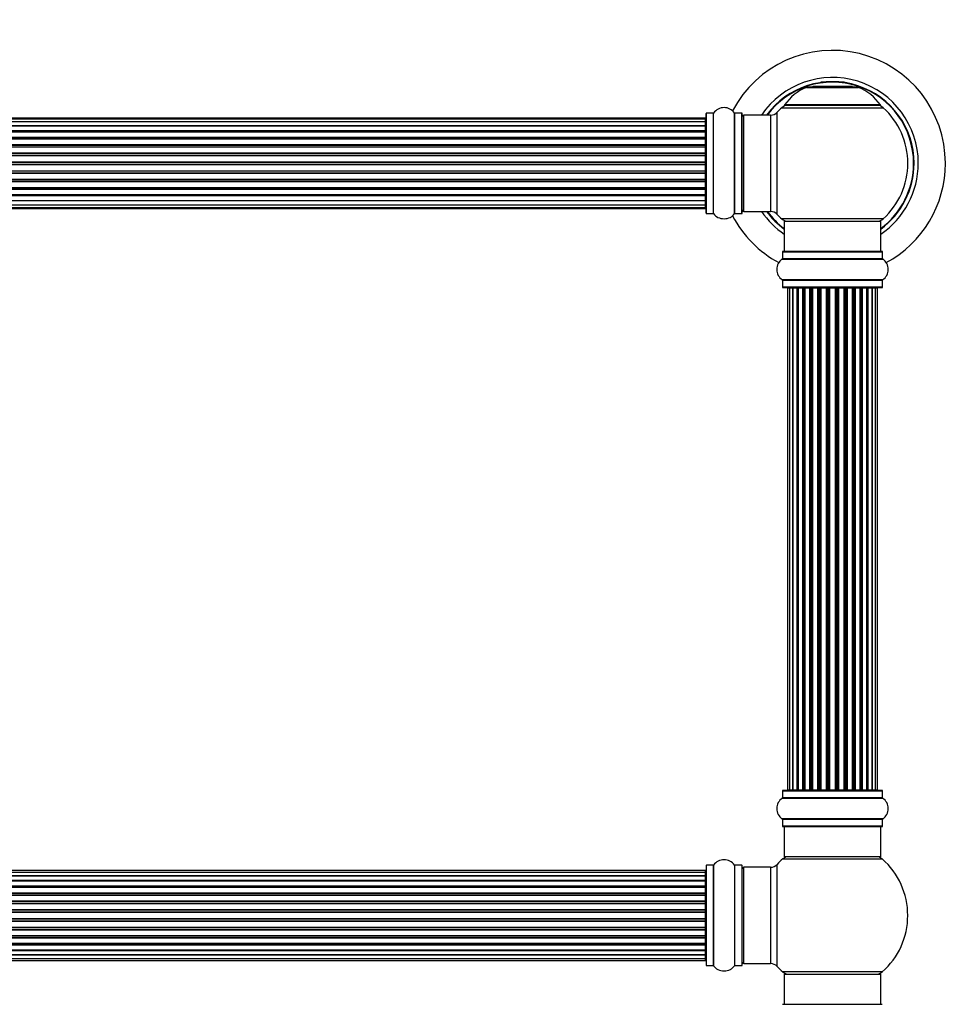
# Model space of a CAD drawing. Units: millimetres. Extents: x 0 to 1506, y 0 to 2120.
# Drawn here: x 778 to 1088, y 1418 to 1745 of the extents above; entities that cross this region are included whole.
import ezdxf
from ezdxf import colors
from ezdxf.entities.mleader import LeaderData, LeaderLine
from ezdxf.math import Vec2, Vec3

# ---------------------------------------------------------------- set-up
doc = ezdxf.new("R2010")
doc.units = ezdxf.units.MM
doc.layers.add('DV1_Défaut', color=7, linetype='Continuous')
doc.layers.add('Défaut', color=7, linetype='Continuous')

# ---------------------------------------------------------------- blocks, each defined once
blk = doc.blocks.new('_DOT')
at = {"color": 0}
blk.add_line((0, 0), (-1, 0), dxfattribs=at)
at = {"color": 0, "const_width": 0.333}
blk.add_lwpolyline([(-0.1665, 0, 1), (0.1665, 0, 1)], format="xyb", close=True, dxfattribs=at)
blk = doc.blocks.new('SE')
at = {"layer": 'DV1_Défaut', "color": 7, "linetype": 'Continuous'}
for p, q in [((1041.93, 1723.03), (1041.73, 1722.83)), ((1054.93, 1723.03), (1041.93, 1723.03)), ((1046.11, 1724.48), (1044.51, 1724.48)), ((1052.35, 1724.48), (1050.75, 1724.48)), ((1055.13, 1722.83), (1054.93, 1723.03)), ((1039.75, 1722.76), (1057.11, 1722.76)), ((1056.74, 1722.83), (1040.12, 1722.83)), ((1064.32, 1716.98), (1032.54, 1716.98)), ((1032.62, 1716.83), (1064.24, 1716.83)), ((1006.43, 1681.03), (1006.43, 1714.13)), ((1006.53, 1680.93), (1006.53, 1714.23)), ((1008.88, 1714.23), (1006.53, 1714.23)), ((1008.88, 1680.93), (1008.88, 1714.23)), ((1008.96, 1680.88), (1008.96, 1714.27)), ((1015.9, 1680.88), (1015.9, 1714.27)), ((1015.98, 1680.93), (1015.98, 1714.23)), ((1018.33, 1714.23), (1015.98, 1714.23)), ((1018.33, 1680.93), (1018.33, 1714.23)), ((1018.43, 1681.03), (1018.43, 1714.13)), ((1018.93, 1681.58), (1018.93, 1713.58)), ((1027.86, 1713.58), (1018.93, 1713.58)), ((1027.86, 1713.58), (1027.86, 1681.58)), ((1030.07, 1680.61), (1030.07, 1714.54)), ((1031.58, 1716.04), (1065.28, 1716.04)), ((1006.23, 1712.58), (540.63, 1712.58)), ((1006.23, 1712.27), (540.63, 1712.27)), ((1006.23, 1711.37), (540.63, 1711.37)), ((540.63, 1710.08), (1006.23, 1710.08)), ((1006.23, 1709.9), (540.63, 1709.9)), ((1006.23, 1712.27), (1006.23, 1712.58)), ((1006.23, 1711.37), (1006.23, 1712.27)), ((1006.23, 1710.08), (1006.23, 1711.37)), ((1006.23, 1710.08), (1006.23, 1709.9)), ((1006.23, 1708.42), (1006.23, 1709.9)), ((540.63, 1708.42), (1006.23, 1708.42)), ((1006.23, 1708.17), (540.63, 1708.17)), ((1006.23, 1707.95), (540.63, 1707.95)), ((1006.23, 1708.42), (1006.23, 1708.17)), ((1006.23, 1707.95), (1006.23, 1708.17)), ((1006.23, 1706.29), (1006.23, 1707.95)), ((540.63, 1706.29), (1006.23, 1706.29)), ((1006.23, 1706.04), (540.63, 1706.04)), ((1006.23, 1705.58), (540.63, 1705.58)), ((540.63, 1703.78), (1006.23, 1703.78)), ((1006.23, 1703.54), (540.63, 1703.54)), ((1006.23, 1706.29), (1006.23, 1706.04)), ((1006.23, 1705.57), (1006.23, 1706.04)), ((1006.23, 1703.78), (1006.23, 1705.58)), ((1006.23, 1703.78), (1006.23, 1703.54)), ((1006.23, 1703), (1006.23, 1703.54)), ((540.63, 1703), (1006.23, 1703)), ((1006.23, 1702.9), (540.63, 1702.9)), ((540.63, 1701), (1006.23, 1701)), ((1006.23, 1700.77), (540.63, 1700.77)), ((540.63, 1700.2), (1006.23, 1700.2)), ((1006.23, 1703), (1006.23, 1702.9)), ((1006.23, 1701), (1006.23, 1702.9)), ((1006.23, 1701), (1006.23, 1700.77)), ((1006.23, 1700.2), (1006.23, 1700.77)), ((1006.23, 1700.2), (1006.23, 1700.04)), ((1006.23, 1700.04), (540.63, 1700.04)), ((540.63, 1698.07), (1006.23, 1698.07)), ((1006.23, 1697.87), (540.63, 1697.87)), ((540.63, 1697.29), (1006.23, 1697.29)), ((1006.23, 1697.09), (540.63, 1697.09)), ((1006.23, 1698.07), (1006.23, 1700.04)), ((1006.23, 1698.07), (1006.23, 1697.87)), ((1006.23, 1697.29), (1006.23, 1697.87)), ((1006.23, 1697.29), (1006.23, 1697.09)), ((1006.23, 1695.11), (1006.23, 1697.09)), ((540.63, 1695.11), (1006.23, 1695.11)), ((1006.23, 1694.95), (540.63, 1694.95)), ((540.63, 1694.38), (1006.23, 1694.38)), ((1006.23, 1694.16), (540.63, 1694.16)), ((1006.23, 1695.11), (1006.23, 1694.95)), ((1006.23, 1694.38), (1006.23, 1694.95)), ((1006.23, 1694.38), (1006.23, 1694.16)), ((1006.23, 1692.25), (1006.23, 1694.16)), ((540.63, 1692.25), (1006.23, 1692.25)), ((1006.23, 1692.15), (540.63, 1692.15)), ((540.63, 1691.62), (1006.23, 1691.62)), ((1006.23, 1691.37), (540.63, 1691.37)), ((1006.23, 1692.25), (1006.23, 1692.15)), ((1006.23, 1691.62), (1006.23, 1692.15)), ((1006.23, 1691.62), (1006.23, 1691.37)), ((1006.23, 1689.58), (1006.23, 1691.37)), ((540.63, 1689.58), (1006.23, 1689.58)), ((540.63, 1689.11), (1006.23, 1689.11)), ((1006.23, 1688.86), (540.63, 1688.86)), ((540.63, 1687.21), (1006.23, 1687.21)), ((540.63, 1686.98), (1006.23, 1686.98)), ((1006.23, 1689.11), (1006.23, 1689.59)), ((1006.23, 1689.11), (1006.23, 1688.86)), ((1006.23, 1687.21), (1006.23, 1688.86)), ((1006.23, 1686.98), (1006.23, 1687.21)), ((1006.23, 1686.98), (1006.23, 1686.73)), ((1006.23, 1686.73), (540.63, 1686.73)), ((540.63, 1685.25), (1006.23, 1685.25)), ((1006.23, 1685.08), (540.63, 1685.08)), ((540.63, 1683.79), (1006.23, 1683.79)), ((1006.23, 1685.25), (1006.23, 1686.73)), ((1006.23, 1685.25), (1006.23, 1685.08)), ((1006.23, 1683.79), (1006.23, 1685.08)), ((1006.23, 1682.88), (1006.23, 1683.79)), ((540.63, 1682.88), (1006.23, 1682.88)), ((540.63, 1682.58), (1006.23, 1682.58)), ((1006.23, 1682.88), (1006.23, 1682.58)), ((1006.53, 1680.93), (1008.88, 1680.93)), ((1015.98, 1680.93), (1018.33, 1680.93)), ((1018.93, 1681.58), (1027.86, 1681.58)), ((1065.28, 1679.11), (1031.58, 1679.11)), ((1032.43, 1678.33), (1064.43, 1678.33)), ((1032.43, 1678.33), (1032.43, 1668.33)), ((1064.43, 1668.33), (1064.43, 1678.33)), ((1031.78, 1668.23), (1065.08, 1668.23)), ((1031.78, 1668.23), (1031.78, 1665.88)), ((1064.98, 1668.33), (1031.88, 1668.33)), ((1065.08, 1665.88), (1065.08, 1668.23)), ((1031.74, 1665.8), (1065.12, 1665.8)), ((1065.08, 1665.88), (1031.78, 1665.88)), ((1065.12, 1658.86), (1031.74, 1658.86)), ((1031.78, 1658.77), (1065.08, 1658.77)), ((1031.78, 1658.77), (1031.78, 1656.43)), ((1065.08, 1656.43), (1065.08, 1658.77)), ((1065.08, 1656.43), (1031.78, 1656.43)), ((1031.88, 1656.33), (1064.98, 1656.33)), ((1034.12, 1656.13), (1033.51, 1656.13)), ((1033.51, 1656.13), (1033.51, 1489.53)), ((1035.3, 1656.13), (1034.12, 1656.13)), ((1034.12, 1656.13), (1034.12, 1489.53)), ((1035.3, 1489.53), (1035.3, 1656.13)), ((1036.69, 1656.13), (1035.31, 1656.13)), ((1035.31, 1656.13), (1035.31, 1489.53)), ((1036.69, 1489.53), (1036.69, 1656.13)), ((1036.69, 1656.13), (1036.94, 1656.13)), ((1036.94, 1656.13), (1036.94, 1489.53)), ((1038.6, 1656.13), (1037.03, 1656.13)), ((1037.03, 1656.13), (1037.03, 1489.53)), ((1038.6, 1489.53), (1038.6, 1656.13)), ((1038.6, 1656.13), (1038.85, 1656.13)), ((1038.85, 1656.13), (1038.85, 1489.53)), ((1039.28, 1656.13), (1038.85, 1656.13)), ((1040.93, 1656.13), (1039.2, 1656.13)), ((1039.2, 1656.13), (1039.2, 1489.53)), ((1040.93, 1489.53), (1040.93, 1656.13)), ((1040.93, 1656.13), (1041.18, 1656.13)), ((1041.18, 1656.13), (1041.18, 1489.53)), ((1041.68, 1656.13), (1041.18, 1656.13)), ((1041.68, 1489.53), (1041.68, 1656.13)), ((1041.68, 1656.13), (1041.74, 1656.13)), ((1043.59, 1656.13), (1041.74, 1656.13)), ((1041.74, 1656.13), (1041.74, 1489.53)), ((1043.59, 1489.53), (1043.59, 1656.13)), ((1043.59, 1656.13), (1043.83, 1656.13)), ((1043.83, 1656.13), (1043.83, 1489.53)), ((1044.38, 1656.13), (1043.83, 1656.13)), ((1044.38, 1489.53), (1044.38, 1656.13)), ((1044.38, 1656.13), (1044.52, 1656.13)), ((1046.46, 1656.13), (1044.52, 1656.13)), ((1044.52, 1656.13), (1044.52, 1489.53)), ((1046.46, 1489.53), (1046.46, 1656.13)), ((1046.46, 1656.13), (1046.68, 1656.13)), ((1046.68, 1656.13), (1046.68, 1489.53)), ((1047.26, 1656.13), (1046.68, 1656.13)), ((1047.26, 1489.53), (1047.26, 1656.13)), ((1047.44, 1656.13), (1047.26, 1656.13)), ((1049.42, 1656.13), (1047.44, 1656.13)), ((1047.44, 1656.13), (1047.44, 1489.53)), ((1049.42, 1489.53), (1049.42, 1656.13)), ((1049.42, 1656.13), (1049.6, 1656.13)), ((1050.18, 1656.13), (1049.6, 1656.13)), ((1049.6, 1656.13), (1049.6, 1489.53)), ((1050.18, 1489.53), (1050.18, 1656.13)), ((1050.18, 1656.13), (1050.4, 1656.13)), ((1052.34, 1656.13), (1050.4, 1656.13)), ((1050.4, 1656.13), (1050.4, 1489.53)), ((1052.34, 1656.13), (1052.48, 1656.13)), ((1052.34, 1489.53), (1052.34, 1656.13)), ((1053.03, 1656.13), (1052.48, 1656.13)), ((1052.48, 1656.13), (1052.48, 1489.53)), ((1053.03, 1489.53), (1053.03, 1656.13)), ((1053.03, 1656.13), (1053.27, 1656.13)), ((1055.12, 1656.13), (1053.27, 1656.13)), ((1053.27, 1656.13), (1053.27, 1489.53)), ((1055.12, 1656.13), (1055.18, 1656.13)), ((1055.12, 1489.53), (1055.12, 1656.13)), ((1055.68, 1656.13), (1055.18, 1656.13)), ((1055.18, 1656.13), (1055.18, 1489.53)), ((1055.68, 1489.53), (1055.68, 1656.13)), ((1055.68, 1656.13), (1055.93, 1656.13)), ((1057.66, 1656.13), (1055.93, 1656.13)), ((1055.93, 1656.13), (1055.93, 1489.53)), ((1058.01, 1656.13), (1057.58, 1656.13)), ((1057.66, 1489.53), (1057.66, 1656.13)), ((1058.01, 1489.53), (1058.01, 1656.13)), ((1058.01, 1656.13), (1058.26, 1656.13)), ((1059.83, 1656.13), (1058.26, 1656.13)), ((1058.26, 1656.13), (1058.26, 1489.53)), ((1059.83, 1489.53), (1059.83, 1656.13)), ((1059.93, 1489.53), (1059.93, 1656.13)), ((1059.93, 1656.13), (1060.17, 1656.13)), ((1061.55, 1656.13), (1060.17, 1656.13)), ((1060.17, 1656.13), (1060.17, 1489.53)), ((1061.55, 1489.53), (1061.55, 1656.13)), ((1062.75, 1656.13), (1061.56, 1656.13)), ((1061.56, 1656.13), (1061.56, 1489.53)), ((1063.35, 1656.13), (1062.75, 1656.13)), ((1062.75, 1489.53), (1062.75, 1656.13)), ((1063.35, 1489.53), (1063.35, 1656.13)), ((1031.78, 1489.23), (1065.08, 1489.23)), ((1031.78, 1489.23), (1031.78, 1486.88)), ((1064.98, 1489.33), (1031.88, 1489.33)), ((1033.51, 1489.53), (1034.12, 1489.53)), ((1034.12, 1489.53), (1035.3, 1489.53)), ((1035.31, 1489.53), (1036.69, 1489.53)), ((1036.94, 1489.53), (1036.69, 1489.53)), ((1037.03, 1489.53), (1038.6, 1489.53)), ((1038.85, 1489.53), (1038.6, 1489.53)), ((1038.85, 1489.53), (1039.28, 1489.53)), ((1039.2, 1489.53), (1040.93, 1489.53)), ((1041.18, 1489.53), (1040.93, 1489.53)), ((1041.18, 1489.53), (1041.68, 1489.53)), ((1041.74, 1489.53), (1041.68, 1489.53)), ((1041.74, 1489.53), (1043.59, 1489.53)), ((1043.83, 1489.53), (1043.59, 1489.53)), ((1043.83, 1489.53), (1044.38, 1489.53)), ((1044.52, 1489.53), (1044.38, 1489.53)), ((1044.52, 1489.53), (1046.46, 1489.53)), ((1046.68, 1489.53), (1046.46, 1489.53)), ((1046.68, 1489.53), (1047.26, 1489.53)), ((1047.26, 1489.53), (1047.44, 1489.53)), ((1047.44, 1489.53), (1049.42, 1489.53)), ((1049.6, 1489.53), (1049.42, 1489.53)), ((1049.6, 1489.53), (1050.18, 1489.53)), ((1050.4, 1489.53), (1050.18, 1489.53)), ((1050.4, 1489.53), (1052.34, 1489.53)), ((1052.48, 1489.53), (1052.34, 1489.53)), ((1052.48, 1489.53), (1053.03, 1489.53)), ((1053.27, 1489.53), (1053.03, 1489.53)), ((1053.27, 1489.53), (1055.12, 1489.53)), ((1055.18, 1489.53), (1055.12, 1489.53)), ((1055.18, 1489.53), (1055.68, 1489.53)), ((1055.93, 1489.53), (1055.68, 1489.53)), ((1055.93, 1489.53), (1057.66, 1489.53)), ((1057.58, 1489.53), (1058.01, 1489.53)), ((1058.26, 1489.53), (1058.01, 1489.53)), ((1058.26, 1489.53), (1059.83, 1489.53)), ((1060.17, 1489.53), (1059.93, 1489.53)), ((1060.17, 1489.53), (1061.55, 1489.53)), ((1061.56, 1489.53), (1062.75, 1489.53)), ((1062.75, 1489.53), (1063.35, 1489.53)), ((1065.08, 1486.88), (1065.08, 1489.23)), ((1031.74, 1486.8), (1065.12, 1486.8)), ((1065.08, 1486.88), (1031.78, 1486.88)), ((1065.12, 1479.86), (1031.74, 1479.86)), ((1031.78, 1479.77), (1065.08, 1479.77)), ((1031.78, 1479.77), (1031.78, 1477.43)), ((1065.08, 1477.43), (1065.08, 1479.77)), ((1065.08, 1477.43), (1031.78, 1477.43)), ((1031.88, 1477.33), (1064.98, 1477.33)), ((1032.43, 1477.33), (1032.43, 1467.33)), ((1064.43, 1467.33), (1064.43, 1477.33)), ((1030.07, 1430.86), (1030.07, 1464.79)), ((1031.89, 1466.58), (1064.97, 1466.58)), ((1064.43, 1467.33), (1032.43, 1467.33)), ((1006.23, 1462.75), (540.63, 1462.75)), ((1006.23, 1462.14), (540.63, 1462.14)), ((1006.23, 1462.14), (1006.23, 1462.75)), ((1006.23, 1460.95), (1006.23, 1462.14)), ((1006.43, 1464.38), (1006.43, 1431.28)), ((1006.53, 1431.18), (1006.53, 1464.48)), ((1008.88, 1464.48), (1006.53, 1464.48)), ((1008.88, 1464.48), (1008.88, 1431.18)), ((1008.96, 1431.13), (1008.96, 1464.52)), ((1015.9, 1464.52), (1015.9, 1431.13)), ((1015.98, 1431.18), (1015.98, 1464.48)), ((1018.33, 1464.48), (1015.98, 1464.48)), ((1018.33, 1464.48), (1018.33, 1431.18)), ((1018.43, 1431.28), (1018.43, 1464.38)), ((1018.93, 1431.83), (1018.93, 1463.83)), ((1027.86, 1463.83), (1018.93, 1463.83)), ((1027.86, 1463.83), (1027.86, 1431.83)), ((540.63, 1460.95), (1006.23, 1460.95)), ((1006.23, 1460.95), (540.63, 1460.95)), ((540.63, 1459.56), (1006.23, 1459.56)), ((1006.23, 1459.32), (540.63, 1459.32)), ((1006.23, 1459.23), (540.63, 1459.23)), ((1006.23, 1459.56), (1006.23, 1460.95)), ((1006.23, 1459.56), (1006.23, 1459.32)), ((1006.23, 1457.66), (1006.23, 1459.23)), ((540.63, 1457.66), (1006.23, 1457.66)), ((1006.23, 1457.41), (540.63, 1457.41)), ((1006.23, 1457.06), (540.63, 1457.06)), ((540.63, 1455.33), (1006.23, 1455.33)), ((1006.23, 1455.08), (540.63, 1455.08)), ((1006.23, 1457.66), (1006.23, 1457.41)), ((1006.23, 1456.98), (1006.23, 1457.41)), ((1006.23, 1455.33), (1006.23, 1457.06)), ((1006.23, 1455.33), (1006.23, 1455.08)), ((1006.23, 1454.57), (1006.23, 1455.08)), ((540.63, 1454.57), (1006.23, 1454.57)), ((1006.23, 1454.52), (540.63, 1454.52)), ((540.63, 1452.67), (1006.23, 1452.67)), ((1006.23, 1452.43), (540.63, 1452.43)), ((540.63, 1451.88), (1006.23, 1451.88)), ((1006.23, 1451.74), (540.63, 1451.74)), ((1006.23, 1454.57), (1006.23, 1454.52)), ((1006.23, 1452.67), (1006.23, 1454.52)), ((1006.23, 1452.67), (1006.23, 1452.43)), ((1006.23, 1451.88), (1006.23, 1452.43)), ((1006.23, 1451.88), (1006.23, 1451.74)), ((1006.23, 1449.79), (1006.23, 1451.74)), ((540.63, 1449.79), (1006.23, 1449.79)), ((1006.23, 1449.58), (540.63, 1449.58)), ((540.63, 1449), (1006.23, 1449)), ((1006.23, 1448.82), (540.63, 1448.82)), ((1006.23, 1449.79), (1006.23, 1449.58)), ((1006.23, 1449), (1006.23, 1449.58)), ((1006.23, 1448.82), (1006.23, 1449)), ((1006.23, 1446.84), (1006.23, 1448.82)), ((540.63, 1446.84), (1006.23, 1446.84)), ((1006.23, 1446.65), (540.63, 1446.65)), ((540.63, 1446.07), (1006.23, 1446.07)), ((1006.23, 1445.86), (540.63, 1445.86)), ((1006.23, 1446.84), (1006.23, 1446.65)), ((1006.23, 1446.07), (1006.23, 1446.65)), ((1006.23, 1446.07), (1006.23, 1445.86)), ((1006.23, 1443.92), (1006.23, 1445.86)), ((540.63, 1443.92), (1006.23, 1443.92)), ((1006.23, 1443.78), (540.63, 1443.78)), ((540.63, 1443.23), (1006.23, 1443.23)), ((1006.23, 1442.99), (540.63, 1442.99)), ((1006.23, 1443.92), (1006.23, 1443.78)), ((1006.23, 1443.23), (1006.23, 1443.78)), ((1006.23, 1443.23), (1006.23, 1442.99)), ((1006.23, 1441.13), (1006.23, 1442.99)), ((540.63, 1441.13), (1006.23, 1441.13)), ((1006.23, 1441.08), (540.63, 1441.08)), ((540.63, 1440.58), (1006.23, 1440.58)), ((1006.23, 1440.33), (540.63, 1440.33)), ((540.63, 1438.6), (1006.23, 1438.6)), ((1006.23, 1441.13), (1006.23, 1441.08)), ((1006.23, 1440.58), (1006.23, 1441.08)), ((1006.23, 1440.58), (1006.23, 1440.33)), ((1006.23, 1438.6), (1006.23, 1440.33)), ((1006.23, 1438.25), (1006.23, 1438.68)), ((540.63, 1438.25), (1006.23, 1438.25)), ((1006.23, 1437.99), (540.63, 1437.99)), ((540.63, 1436.42), (1006.23, 1436.42)), ((540.63, 1436.33), (1006.23, 1436.33)), ((1006.23, 1436.09), (540.63, 1436.09)), ((1006.23, 1438.25), (1006.23, 1437.99)), ((1006.23, 1436.42), (1006.23, 1437.99)), ((1006.23, 1436.33), (1006.23, 1436.09)), ((1006.23, 1434.7), (1006.23, 1436.09)), ((1006.23, 1434.7), (540.63, 1434.7)), ((540.63, 1434.7), (1006.23, 1434.7)), ((540.63, 1433.51), (1006.23, 1433.51)), ((540.63, 1432.9), (1006.23, 1432.9)), ((1006.23, 1433.51), (1006.23, 1434.7)), ((1006.23, 1432.9), (1006.23, 1433.51)), ((1006.53, 1431.18), (1008.88, 1431.18)), ((1015.98, 1431.18), (1018.33, 1431.18)), ((1018.93, 1431.83), (1027.86, 1431.83)), ((1064.97, 1429.08), (1031.89, 1429.08)), ((1032.43, 1428.33), (1064.43, 1428.33)), ((1032.43, 1428.33), (1032.43, 1418.33)), ((1064.43, 1418.33), (1064.43, 1428.33)), ((1031.88, 1418.33), (1064.98, 1418.33))]:
    blk.add_line(p, q, dxfattribs=at)
for centre, radius, start, end in [((1048.43, 1697.58), 37.5, 0, 152.2847), ((1048.43, 1697.58), 28.5, 0, 145.8471), ((1048.43, 1697.58), 27.1, 0, 143.8142), ((1048.43, 1697.58), 27, 0, 143.6588), ((1048.43, 1697.58), 26.94, 0, 143.5682), ((1048.43, 1723.98), 3.25, 171.1501, 172.81), ((1048.43, 1723.98), 3.25, 7.19, 8.8499), ((1045.71, 1707.91), 16, 111.8969, 145.4476), ((1040.12, 1721.83), 1, 90, 111.8969), ((1056.74, 1721.83), 1, 68.1031, 90), ((1051.15, 1707.91), 16, 34.5524, 68.1031), ((1033.6, 1713.83), 3, 90, 132.3846), ((1032.62, 1716.93), 0.1, 145.4476, 270), ((1063.26, 1713.83), 3, 47.6154, 90), ((1064.24, 1716.93), 0.1, 270, 34.5524), ((1006.53, 1714.13), 0.1, 90, 180), ((1008.88, 1714.33), 0.1, 270, 325.0179), ((1012.43, 1711.84), 4.24, 34.9821, 145.0179), ((1015.98, 1714.33), 0.1, 214.9821, 270), ((1018.33, 1714.13), 0.1, 0, 90), ((1018.93, 1713.08), 0.5, 90, 180), ((1027.86, 1716.58), 3, 270, 317.2679), ((1048.43, 1697.58), 25, 132.3846, 137.2679), ((1048.43, 1697.58), 25, 312.3846, 47.6154), ((1006.23, 1712.38), 0.2, 0, 90), ((1006.23, 1712.07), 0.2, 0, 90), ((1006.23, 1711.17), 0.2, 0, 90), ((1006.23, 1709.7), 0.2, 0, 90), ((1006.23, 1707.75), 0.2, 0, 90), ((1006.23, 1705.38), 0.2, 0, 90), ((1006.23, 1702.7), 0.2, 0, 90), ((1048.43, 1697.58), 28.5, 304.1529, 0), ((1048.43, 1697.58), 27, 306.3412, 0), ((1048.43, 1697.58), 26.94, 306.4318, 0), ((1048.43, 1697.58), 27.1, 306.1858, 0), ((1048.43, 1697.58), 37.5, 298.4114, 0), ((1006.23, 1692.45), 0.2, 270, 0), ((1006.23, 1689.78), 0.2, 270, 0), ((1006.23, 1687.41), 0.2, 270, 0), ((1006.23, 1685.45), 0.2, 270, 0), ((1006.23, 1683.99), 0.2, 270, 0), ((1006.23, 1683.08), 0.2, 270, 0), ((1006.23, 1682.78), 0.2, 270, 0), ((1006.53, 1681.03), 0.1, 180, 270), ((1008.88, 1680.83), 0.1, 34.9821, 90), ((1012.43, 1683.31), 4.24, 214.9821, 240.8033), ((1012.43, 1683.31), 4.24, 298.8887, 325.0179), ((1015.98, 1680.83), 0.1, 90, 145.0179), ((1018.33, 1681.03), 0.1, 270, 0), ((1018.93, 1682.08), 0.5, 180, 270), ((1048.43, 1697.58), 28.5, 214.1529, 235.8471), ((1048.43, 1697.58), 27.1, 216.1858, 233.8142), ((1048.43, 1697.58), 27, 216.3412, 233.6588), ((1048.43, 1697.58), 26.94, 216.4318, 233.5682), ((1027.86, 1678.58), 3, 42.7321, 90), ((1048.43, 1697.58), 25, 222.7321, 227.6154), ((1012.43, 1684.43), 5.24, 246.6749, 293.325), ((1048.43, 1697.58), 37.5, 207.7153, 241.5886), ((1033.6, 1681.33), 3, 227.6154, 270), ((1063.26, 1681.33), 3, 270, 312.3846), ((1031.88, 1668.23), 0.1, 90, 180), ((1064.98, 1668.23), 0.1, 0, 90), ((1034.17, 1662.33), 4.24, 124.9821, 235.0179), ((1031.68, 1665.88), 0.1, 304.9821, 0), ((1065.18, 1665.88), 0.1, 180, 235.0179), ((1062.69, 1662.33), 4.24, 304.9821, 55.0179), ((1031.68, 1658.77), 0.1, 0, 55.0179), ((1065.18, 1658.77), 0.1, 124.9821, 180), ((1031.88, 1656.43), 0.1, 180, 270), ((1033.71, 1656.13), 0.2, 90, 180), ((1034.32, 1656.13), 0.2, 90, 180), ((1035.51, 1656.13), 0.2, 90, 180), ((1037.23, 1656.13), 0.2, 90, 180), ((1039.4, 1656.13), 0.2, 90, 180), ((1041.94, 1656.13), 0.2, 90, 180), ((1044.72, 1656.13), 0.2, 90, 180), ((1052.14, 1656.13), 0.2, 0, 90), ((1054.92, 1656.13), 0.2, 0, 90), ((1057.46, 1656.13), 0.2, 0, 90), ((1059.63, 1656.13), 0.2, 0, 90), ((1061.35, 1656.13), 0.2, 0, 90), ((1062.55, 1656.13), 0.2, 0, 90), ((1063.15, 1656.13), 0.2, 0, 90), ((1064.98, 1656.43), 0.1, 270, 0), ((1031.88, 1489.23), 0.1, 90, 180), ((1033.71, 1489.53), 0.2, 180, 270), ((1034.32, 1489.53), 0.2, 180, 270), ((1035.51, 1489.53), 0.2, 180, 270), ((1037.23, 1489.53), 0.2, 180, 270), ((1039.4, 1489.53), 0.2, 180, 270), ((1041.94, 1489.53), 0.2, 180, 270), ((1044.72, 1489.53), 0.2, 180, 270), ((1052.14, 1489.53), 0.2, 270, 0), ((1054.92, 1489.53), 0.2, 270, 0), ((1057.46, 1489.53), 0.2, 270, 0), ((1059.63, 1489.53), 0.2, 270, 0), ((1061.35, 1489.53), 0.2, 270, 0), ((1062.55, 1489.53), 0.2, 270, 0), ((1063.15, 1489.53), 0.2, 270, 0), ((1064.98, 1489.23), 0.1, 0, 90), ((1034.17, 1483.33), 4.24, 124.9821, 235.0179), ((1031.68, 1486.88), 0.1, 304.9821, 0), ((1065.18, 1486.88), 0.1, 180, 235.0179), ((1062.69, 1483.33), 4.24, 304.9821, 55.0179), ((1031.68, 1479.77), 0.1, 0, 55.0179), ((1065.18, 1479.77), 0.1, 124.9821, 180), ((1031.88, 1477.43), 0.1, 180, 270), ((1064.98, 1477.43), 0.1, 270, 0), ((1012.43, 1462.09), 4.24, 34.9821, 145.0179), ((1027.86, 1466.83), 3, 270, 317.2679), ((1048.43, 1447.83), 25, 131.4096, 137.2679), ((1033.88, 1464.33), 3, 90, 131.4096), ((1062.98, 1464.33), 3, 48.5904, 90), ((1048.43, 1447.83), 25, 311.4096, 48.5904), ((1006.23, 1462.55), 0.2, 0, 90), ((1006.23, 1461.94), 0.2, 0, 90), ((1006.53, 1464.38), 0.1, 90, 180), ((1008.88, 1464.58), 0.1, 270, 325.0179), ((1015.98, 1464.58), 0.1, 214.9821, 270), ((1018.33, 1464.38), 0.1, 0, 90), ((1018.93, 1463.33), 0.5, 90, 180), ((1006.23, 1460.75), 0.2, 0, 90), ((1006.23, 1459.03), 0.2, 0, 90), ((1006.23, 1456.86), 0.2, 0, 90), ((1006.23, 1454.32), 0.2, 0, 90), ((1006.23, 1451.54), 0.2, 0, 90), ((1006.23, 1444.12), 0.2, 270, 0), ((1006.23, 1441.33), 0.2, 270, 0), ((1006.23, 1438.8), 0.2, 270, 0), ((1006.23, 1436.62), 0.2, 270, 0), ((1006.23, 1434.9), 0.2, 270, 0), ((1006.23, 1433.71), 0.2, 270, 0), ((1006.23, 1433.1), 0.2, 270, 0), ((1018.93, 1432.33), 0.5, 180, 270), ((1006.53, 1431.28), 0.1, 180, 270), ((1008.88, 1431.08), 0.1, 34.9821, 90), ((1012.43, 1433.56), 4.24, 214.9821, 240.8033), ((1012.43, 1434.68), 5.24, 246.6749, 293.325), ((1012.43, 1433.56), 4.24, 298.8887, 325.0179), ((1015.98, 1431.08), 0.1, 90, 145.0179), ((1018.33, 1431.28), 0.1, 270, 0), ((1027.86, 1428.83), 3, 42.7321, 90), ((1048.43, 1447.83), 25, 222.7321, 228.5904), ((1033.88, 1431.33), 3, 228.5904, 270), ((1062.98, 1431.33), 3, 270, 311.4096)]:
    blk.add_arc(centre, radius, start, end, dxfattribs=at)
for centre, major_axis, ratio, start_param, end_param in [((1006.23, 1710.14), (0.2, 0), 0.289353, 4.712389, 6.283185), ((1006.23, 1711.2), (0.2, 0), 0.084013, 6.110654, 6.283185), ((1006.23, 1708.52), (0.2, 0), 0.482048, 4.712389, 6.283185), ((1006.23, 1708.02), (0.2, 0), 0.756886, 0, 1.570796), ((1006.23, 1706.42), (0.2, 0), 0.653675, 4.712389, 6.283185), ((1006.23, 1705.92), (0.2, 0), 0.604466, 0, 1.570796), ((1006.23, 1703.94), (0.2, 0), 0.796733, 4.712389, 6.283185), ((1006.23, 1703.45), (0.2, 0), 0.425628, 0, 1.570796), ((1006.23, 1705.46), (0.2, 0), 0.570851, 0, 1.133115), ((1006.23, 1702.93), (0.2, 0), 0.38767, 0, 1.570796), ((1006.23, 1701.18), (0.2, 0), 0.90497, 4.712389, 6.283185), ((1006.23, 1700.73), (0.2, 0), 0.228188, 0, 1.570796), ((1006.23, 1700.17), (0.2, 0), 0.187545, 0, 1.570796), ((1006.23, 1699.84), (0.2, 0), 0.999788, 0, 1.570796), ((1006.23, 1698.26), (0.2, 0), 0.973656, 4.712389, 6.283185), ((1006.23, 1697.86), (0.2, 0), 0.020775, 0, 1.570796), ((1006.23, 1697.29), (0.2, 0), 0.020775, 4.712389, 6.283185), ((1006.23, 1696.89), (0.2, 0), 0.973656, 0, 1.570796), ((1006.23, 1695.31), (0.2, 0), 0.999788, 4.712389, 6.283185), ((1006.23, 1694.99), (0.2, 0), 0.187545, 4.712389, 6.283185), ((1006.23, 1694.43), (0.2, 0), 0.228188, 4.712389, 6.283185), ((1006.23, 1693.98), (0.2, 0), 0.90497, 0, 1.570796), ((1006.23, 1692.23), (0.2, 0), 0.38767, 4.712389, 6.283185), ((1006.23, 1691.7), (0.2, 0), 0.425628, 4.712389, 6.283185), ((1006.23, 1691.21), (0.2, 0), 0.796733, 0, 1.570796), ((1006.23, 1689.24), (0.2, 0), 0.604466, 4.712389, 6.283185), ((1006.23, 1688.73), (0.2, 0), 0.653675, 0, 1.570796), ((1006.23, 1687.13), (0.2, 0), 0.756886, 4.712389, 6.283185), ((1006.23, 1689.7), (0.2, 0), 0.570851, 5.150071, 6.283185), ((1006.23, 1686.64), (0.2, 0), 0.482048, 0, 1.570796), ((1006.23, 1685.02), (0.2, 0), 0.289353, 0, 1.570796), ((1006.23, 1683.95), (0.2, 0), 0.084013, 0, 0.172532), ((1035.27, 1656.13), (0, 0.2), 0.187711, 4.712389, 6.283185), ((1036.62, 1656.13), (0, 0.2), 0.387825, 4.712389, 6.283185), ((1037.1, 1656.13), (0, 0.2), 0.821054, 0, 1.570796), ((1038.48, 1656.13), (0, 0.2), 0.570989, 4.712389, 6.283185), ((1038.99, 1656.13), (0, 0.2), 0.684425, 0, 1.570796), ((1040.78, 1656.13), (0, 0.2), 0.729199, 4.712389, 6.283185), ((1041.28, 1656.13), (0, 0.2), 0.517884, 0, 1.570796), ((1041.78, 1656.13), (0, 0.2), 0.4819, 0, 1.570796), ((1043.42, 1656.13), (0, 0.2), 0.855538, 4.712389, 6.283185), ((1043.89, 1656.13), (0, 0.2), 0.328709, 0, 1.570796), ((1044.44, 1656.13), (0, 0.2), 0.289192, 0, 1.570796), ((1046.28, 1656.13), (0, 0.2), 0.944487, 4.712389, 6.283185), ((1046.7, 1656.13), (0, 0.2), 0.125168, 0, 1.570796), ((1047.27, 1656.13), (0, 0.2), 0.083844, 0, 1.570796), ((1047.64, 1656.13), (0, -0.2), 0.992157, 3.141593, 4.712389), ((1049.22, 1656.13), (0, -0.2), 0.992157, 1.570796, 3.141593), ((1049.59, 1656.13), (0, -0.2), 0.083844, 1.570796, 3.141593), ((1050.16, 1656.13), (0, -0.2), 0.125168, 1.570796, 3.141593), ((1050.59, 1656.13), (0, -0.2), 0.944487, 3.141593, 4.712389), ((1052.42, 1656.13), (0, -0.2), 0.289192, 1.570796, 3.141593), ((1052.97, 1656.13), (0, -0.2), 0.328709, 1.570796, 3.141593), ((1053.44, 1656.13), (0, -0.2), 0.855538, 3.141593, 4.712389), ((1055.08, 1656.13), (0, -0.2), 0.4819, 1.570796, 3.141593), ((1055.58, 1656.13), (0, -0.2), 0.517884, 1.570796, 3.141593), ((1056.08, 1656.13), (0, -0.2), 0.729199, 3.141593, 4.712389), ((1057.88, 1656.13), (0, -0.2), 0.684425, 1.570796, 3.141593), ((1058.38, 1656.13), (0, -0.2), 0.570989, 3.141593, 4.712389), ((1059.76, 1656.13), (0, -0.2), 0.821054, 1.570796, 3.141593), ((1060.24, 1656.13), (0, -0.2), 0.387825, 3.141593, 4.712389), ((1061.59, 1656.13), (0, -0.2), 0.187711, 3.141593, 4.712389), ((1035.27, 1489.53), (0, 0.2), 0.187711, 3.141593, 4.712389), ((1036.62, 1489.53), (0, 0.2), 0.387825, 3.141593, 4.712389), ((1037.1, 1489.53), (0, 0.2), 0.821054, 1.570796, 3.141593), ((1038.48, 1489.53), (0, 0.2), 0.570989, 3.141593, 4.712389), ((1038.99, 1489.53), (0, 0.2), 0.684425, 1.570796, 3.141593), ((1040.78, 1489.53), (0, 0.2), 0.729199, 3.141593, 4.712389), ((1041.28, 1489.53), (0, 0.2), 0.517884, 1.570796, 3.141593), ((1041.78, 1489.53), (0, 0.2), 0.4819, 1.570796, 3.141593), ((1043.42, 1489.53), (0, 0.2), 0.855538, 3.141593, 4.712389), ((1043.89, 1489.53), (0, 0.2), 0.328709, 1.570796, 3.141593), ((1044.44, 1489.53), (0, 0.2), 0.289192, 1.570796, 3.141593), ((1046.28, 1489.53), (0, 0.2), 0.944487, 3.141593, 4.712389), ((1046.7, 1489.53), (0, 0.2), 0.125168, 1.570796, 3.141593), ((1047.27, 1489.53), (0, 0.2), 0.083844, 1.570796, 3.141593), ((1047.64, 1489.53), (0, -0.2), 0.992157, 4.712389, 6.283185), ((1049.22, 1489.53), (0, -0.2), 0.992157, 0, 1.570796), ((1049.59, 1489.53), (0, -0.2), 0.083844, 0, 1.570796), ((1050.16, 1489.53), (0, -0.2), 0.125168, 0, 1.570796), ((1050.59, 1489.53), (0, -0.2), 0.944487, 4.712389, 6.283185), ((1052.42, 1489.53), (0, -0.2), 0.289192, 0, 1.570796), ((1052.97, 1489.53), (0, -0.2), 0.328709, 0, 1.570796), ((1053.44, 1489.53), (0, -0.2), 0.855538, 4.712389, 6.283185), ((1055.08, 1489.53), (0, -0.2), 0.4819, 0, 1.570796), ((1055.58, 1489.53), (0, -0.2), 0.517884, 0, 1.570796), ((1056.08, 1489.53), (0, -0.2), 0.729199, 4.712389, 6.283185), ((1057.88, 1489.53), (0, -0.2), 0.684425, 0, 1.570796), ((1058.38, 1489.53), (0, -0.2), 0.570989, 4.712389, 6.283185), ((1059.76, 1489.53), (0, -0.2), 0.821054, 0, 1.570796), ((1060.24, 1489.53), (0, -0.2), 0.387825, 4.712389, 6.283185), ((1061.59, 1489.53), (0, -0.2), 0.187711, 4.712389, 6.283185), ((1006.23, 1460.99), (0.2, 0), 0.187711, 4.712389, 6.283185), ((1006.23, 1459.64), (0.2, 0), 0.387825, 4.712389, 6.283185), ((1006.23, 1459.16), (0.2, 0), 0.821054, 0, 1.570796), ((1006.23, 1457.77), (0.2, 0), 0.570989, 4.712389, 6.283185), ((1006.23, 1457.27), (0.2, 0), 0.684425, 0, 1.570796), ((1006.23, 1455.47), (0.2, 0), 0.729199, 4.712389, 6.283185), ((1006.23, 1454.97), (0.2, 0), 0.517884, 0, 1.570796), ((1006.23, 1454.48), (0.2, 0), 0.4819, 0, 1.570796), ((1006.23, 1452.84), (0.2, 0), 0.855538, 4.712389, 6.283185), ((1006.23, 1452.36), (0.2, 0), 0.328709, 0, 1.570796), ((1006.23, 1451.82), (0.2, 0), 0.289192, 0, 1.570796), ((1006.23, 1449.98), (0.2, 0), 0.944487, 4.712389, 6.283185), ((1006.23, 1449.55), (0.2, 0), 0.125168, 0, 1.570796), ((1006.23, 1448.98), (0.2, 0), 0.083844, 0, 1.570796), ((1006.23, 1448.62), (-0.2, 0), 0.992157, 3.141593, 4.712389), ((1006.23, 1447.03), (-0.2, 0), 0.992157, 1.570796, 3.141593), ((1006.23, 1446.67), (-0.2, 0), 0.083844, 1.570796, 3.141593), ((1006.23, 1446.1), (-0.2, 0), 0.125168, 1.570796, 3.141593), ((1006.23, 1445.67), (-0.2, 0), 0.944487, 3.141593, 4.712389), ((1006.23, 1443.84), (-0.2, 0), 0.289192, 1.570796, 3.141593), ((1006.23, 1443.29), (-0.2, 0), 0.328709, 1.570796, 3.141593), ((1006.23, 1442.82), (-0.2, 0), 0.855538, 3.141593, 4.712389), ((1006.23, 1441.18), (-0.2, 0), 0.4819, 1.570796, 3.141593), ((1006.23, 1440.68), (-0.2, 0), 0.517884, 1.570796, 3.141593), ((1006.23, 1440.18), (-0.2, 0), 0.729199, 3.141593, 4.712389), ((1006.23, 1438.38), (-0.2, 0), 0.684425, 1.570796, 3.141593), ((1006.23, 1437.88), (-0.2, 0), 0.570989, 3.141593, 4.712389), ((1006.23, 1436.5), (-0.2, 0), 0.821054, 1.570796, 3.141593), ((1006.23, 1436.01), (-0.2, 0), 0.387825, 3.141593, 4.712389), ((1006.23, 1434.66), (-0.2, 0), 0.187711, 3.141593, 4.712389)]:
    blk.add_ellipse(centre, major_axis=major_axis, ratio=ratio, start_param=start_param, end_param=end_param, dxfattribs=at)

msp = doc.modelspace()

# ---------------------------------------------------------------- block references
at = {"layer": 'Défaut'}
msp.add_blockref('SE', (0, 0), dxfattribs=at)

# ---------------------------------------------------------------- leaders
at = {"layer": 'Défaut', "color": 7, "linetype": 'Continuous'}
ml = msp.add_multileader_mtext('Standard', dxfattribs=at)
ml.set_content('{\\pxsm0.9;\\fSolid Edge ISO|b1||i0||c0|p34;\\W1.;23/10/2019\\P}', color=256)
ml.set_leader_properties()
ml.set_arrow_properties(name='DOT')
ml.build(insert=Vec2(0, 0))
ml.multileader.update_dxf_attribs({"leader_type": 0, "dogleg_length": 0, "arrow_head_size": 12})
ctx = ml.context
ctx.base_point, ctx.char_height, ctx.arrow_head_size, ctx.landing_gap_size = Vec3(1114.8, 2112.96), 12, 12, 4.2
notes = []
notes.append((ctx, [(0, (0, 0, 0), (0, 0), (1, 0), 1, [])]))
ctx.mtext.insert = Vec3(1116.8, 2119.08)
for ctx, leaders in notes:
    for number, flags, end, landing, length, lines in leaders:
        leader = LeaderData()
        leader.index, (leader.has_last_leader_line, leader.has_dogleg_vector, leader.attachment_direction) = number, flags
        leader.last_leader_point, leader.dogleg_vector, leader.dogleg_length = Vec3(end), Vec3(landing), length
        for number, points, colour, breaks in lines:
            line = LeaderLine()
            line.index, line.vertices, line.color, line.breaks = number, Vec3.list(points), colors.encode_raw_color(colour), breaks
            leader.lines.append(line)
        ctx.leaders.append(leader)

doc.saveas('drawing.dxf')
